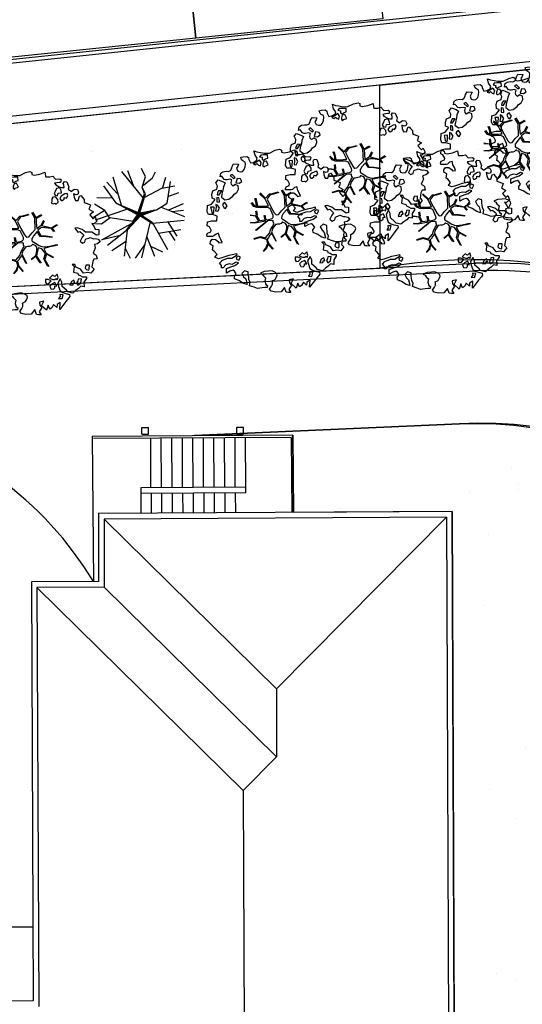
# Model space of a CAD drawing. Units: metres. Extents: x -596 to 4156, y -800 to 3768.
# Drawn here: x -171 to -157, y 1088 to 1114 of the extents above; entities that cross this region are included whole.
import ezdxf

# ---------------------------------------------------------------- set-up
doc = ezdxf.new("R2010")
doc.units = ezdxf.units.M
doc.header["$LTSCALE"] = 0.02
for name, color, linetype in [('SDF_PARCHEGGI_PUB', 32, 'Continuous'), ('SDF_PLANIVOLUMETRICO', 8, 'Continuous'), ('SDF_VERDE', 86, 'Continuous'), ('SDF_VERDE_ALBERI', 108, 'Continuous')]:
    doc.layers.add(name, color=color, linetype=linetype)
pattern_1 = [(37.5465, (-376.7984, 1342.3598), (-0.163973, 4.894), [0, -3.8608, 0, -4.318, 0, -4.1275]), (7.5465, (-376.7984, 1342.36), (4.48942, 7.1719), [0, -2.0828, 0, -3.4798, 0, -1.3335]), (327.5465, (-379.9226, 1342.3572), (7.90991, 0.02079), [0, -1.27, 0, -4.572, 0, -5.969]), (317.5465, (-379.9226, 1342.357), (7.63375, 2.23549), [0, -0.635, 0, -2.9972, 0, -3.429])]

# ---------------------------------------------------------------- blocks, each defined once
blk = doc.blocks.new('Simboli_Albero1')
for p, q in [((2.297, 3.598), (2.122, 3.976)), ((1.232, 2.352), (0.872, 3.586)), ((2.201, 2.675), (1.25, 3.835)), ((1.771, 3.212), (1.513, 3.874)), ((2.151, 3.149), (2.297, 3.598)), ((2.218, 3.231), (2.615, 3.565)), ((2.615, 3.565), (2.751, 3.823)), ((3.047, 3.086), (3.205, 3.582)), ((1.033, 2.402), (0.453, 3.203)), ((1.05, 2.865), (0.59, 3.367)), ((2.253, 2.852), (2.151, 3.149)), ((2.302, 2.851), (2.151, 3.149)), ((2.264, 2.707), (3.027, 3.095)), ((3.027, 3.095), (3.604, 3.199)), ((3.265, 2.441), (3.407, 3.401)), ((0.825, 2.656), (0.142, 2.668)), ((1.97, 2.023), (2.253, 2.852)), ((2.255, 2.79), (1.983, 1.985)), ((2.02, 1.964), (2.255, 2.79)), ((2.054, 2.012), (2.302, 2.851)), ((3.288, 2.736), (3.781, 2.911)), ((0.49, 2.108), (0.034, 2.386)), ((1.025, 2.417), (1.97, 2.023)), ((1.94, 1.919), (1.025, 2.417)), ((1.983, 1.985), (1.316, 2.273)), ((1.316, 2.273), (1.968, 1.963)), ((2.787, 2.142), (3.265, 2.441)), ((3, 2.25), (4.024, 1.845)), ((3.34, 2.139), (3.988, 2.412)), ((0.465, 2.095), (0, 1.802)), ((1.499, 2.167), (0.061, 1.682)), ((0.736, 1.779), (0.353, 1.509)), ((0.723, 1.773), (0.49, 2.108)), ((1.732, 1.617), (0.736, 1.779)), ((2.078, 1.878), (1.488, 1.235)), ((1.535, 1.289), (2.074, 1.911)), ((1.699, 1.52), (2.026, 1.953)), ((1.984, 1.878), (1.699, 1.52)), ((1.732, 1.617), (1.94, 1.919)), ((1.968, 1.963), (1.984, 1.878)), ((2.7, 2.122), (2.02, 1.964)), ((2.026, 1.953), (2.281, 2.002)), ((2.054, 2.012), (2.787, 2.142)), ((2.074, 1.911), (2.7, 2.122)), ((2.078, 1.878), (2.775, 2.135)), ((2.078, 1.878), (2.646, 1.522)), ((2.101, 1.911), (2.613, 1.584)), ((3.476, 2.057), (3.977, 2.123)), ((0.353, 1.509), (0.08, 1.521)), ((0.36, 0.814), (1.68, 1.536)), ((1.452, 1.236), (1.68, 1.536)), ((2.505, 1.608), (2.123, 0.009)), ((2.63, 1.552), (4.01, 1.686)), ((2.646, 1.522), (3.271, 0.385)), ((3.275, 1.615), (3.694, 0.977)), ((1.12, 0.992), (0.36, 0.814)), ((1.46, 1.221), (0.613, 0.564)), ((1.488, 1.235), (1.357, 0.092)), ((2.35, 0.975), (2.703, 0.077)), ((2.872, 1.108), (3.86, 1.27)), ((3.348, 1.161), (3.605, 0.781)), ((1.463, 0.751), (0.801, 0.32)), ((2.255, 0.586), (1.845, 0)), ((2.524, 0.532), (3.046, 0.27)), ((1.403, 0.436), (1.624, 0.001))]:
    blk.add_line(p, q)
blk = doc.blocks.new('Simboli_Albero5')
at = {"linetype": 'Continuous'}
for points in [[(-1.162, 1.276), (-1.121, 1.346), (-0.991, 1.34), (-1.013, 1.285), (-1.044, 1.235), (-1.011, 1.158), (-0.949, 1.138), (-0.886, 1.142), (-0.84, 1.198), (-0.816, 1.27), (-0.808, 1.344), (-0.817, 1.397), (-0.875, 1.426), (-0.908, 1.455), (-0.932, 1.527), (-0.872, 1.539), (-0.771, 1.548), (-0.728, 1.514), (-0.718, 1.461), (-0.673, 1.372), (-0.599, 1.389), (-0.509, 1.434), (-0.49, 1.496), (-0.549, 1.581), (-0.58, 1.699), (-0.499, 1.669), (-0.405, 1.652), (-0.302, 1.63), (-0.167, 1.634), (-0.015, 1.708), (0.103, 1.738), (0.151, 1.714), (0.153, 1.659), (0.223, 1.641), (0.367, 1.665), (0.502, 1.717), (0.516, 1.625), (0.525, 1.596), (0.638, 1.593), (0.711, 1.617), (0.787, 1.53), (0.903, 1.544), (0.936, 1.515), (0.919, 1.445), (0.878, 1.448), (0.758, 1.424), (0.789, 1.379), (0.885, 1.33), (0.94, 1.308), (1.012, 1.308), (1.007, 1.37), (0.991, 1.421), (1.022, 1.471), (1.09, 1.461), (1.139, 1.333), (1.122, 1.264), (1.206, 1.203), (1.211, 1.213), (1.281, 1.268), (1.365, 1.255), (1.396, 1.185), (1.376, 1.123), (1.331, 1.116), (1.266, 1.143), (1.28, 1.051), (1.315, 0.967), (1.347, 0.969), (1.388, 0.967), (1.422, 1.082), (1.465, 1.096), (1.496, 1.05), (1.546, 0.995), (1.548, 0.915), (1.596, 0.891), (1.668, 0.866), (1.714, 0.849), (1.692, 0.77), (1.672, 0.732), (1.79, 0.666), (1.696, 0.587), (1.786, 0.481), (1.835, 0.529), (1.887, 0.418), (1.8, 0.342), (1.75, 0.349), (1.809, 0.265), (1.838, 0.202), (1.936, 0.194), (1.936, 0.05), (1.875, 0.038), (1.751, 0.125), (1.583, 0.126), (1.489, 0.192), (1.362, 0.238), (1.302, 0.226), (1.376, 0.123), (1.434, 0.142), (1.491, 0.088), (1.539, 0.04), (1.493, -0.015), (1.439, -0.121), (1.497, -0.174), (1.567, -0.143), (1.584, -0.073), (1.603, -0.059), (1.668, -0.038), (1.702, -0.019), (1.803, -0.058), (1.848, -0.051), (1.918, -0.068), (1.971, -0.131), (1.901, -0.186), (1.819, -0.204), (1.84, -0.293), (1.818, -0.349), (1.781, -0.433), (1.841, -0.469), (1.865, -0.493), (1.889, -0.589), (1.802, -0.594), (1.775, -0.659), (1.751, -0.803), (1.81, -0.863), (1.726, -0.971), (1.646, -0.949), (1.526, -0.972), (1.45, -0.861), (1.327, -0.805), (1.296, -0.735), (1.224, -0.735), (1.275, -0.79), (1.259, -0.939), (1.372, -0.967), (1.386, -1.01), (1.442, -1.032), (1.501, -1.068), (1.605, -1.066), (1.605, -1.114), (1.539, -1.208), (1.541, -1.335), (1.454, -1.316), (1.394, -1.375), (1.317, -1.433), (1.242, -1.497), (1.112, -1.468), (1.074, -1.424), (0.961, -1.325), (0.955, -1.207), (0.91, -1.118), (0.844, -1.235), (0.865, -1.324), (0.903, -1.44), (0.973, -1.481), (1.054, -1.511), (1.157, -1.533), (1.167, -1.586), (1.133, -1.629), (1.06, -1.725), (0.898, -1.938), (0.909, -1.75), (0.822, -1.803), (0.817, -1.884), (0.733, -1.8), (0.682, -1.888), (0.629, -1.922), (0.588, -1.823), (0.544, -1.957), (0.408, -1.834), (0.471, -1.709), (0.353, -1.74), (0.362, -1.817), (0.415, -1.88), (0.349, -1.997), (0.4, -2.077), (0.335, -2.074), (0.277, -2.069), (0.234, -1.939), (0.138, -2.059), (-0.004, -2.065), (-0.124, -2.04), (-0.165, -1.99), (-0.112, -1.908), (-0.09, -1.853), (-0.089, -1.805), (-0.094, -1.766), (-0.019, -1.726), (0.012, -1.676), (0.039, -1.611), (0.027, -1.575), (-0.006, -1.546), (-0.102, -1.497), (-0.196, -1.504), (-0.312, -1.518), (-0.41, -1.558), (-0.36, -1.589), (-0.331, -1.628), (-0.272, -1.688), (-0.291, -1.775), (-0.263, -1.862), (-0.222, -1.888), (-0.227, -1.946), (-0.292, -1.943), (-0.362, -1.95), (-0.485, -1.966), (-0.576, -1.932), (-0.701, -1.893), (-0.683, -1.799), (-0.719, -1.739), (-0.721, -1.66), (-0.733, -1.623), (-0.732, -1.527), (-0.831, -1.495), (-0.903, -1.567), (-0.858, -1.656), (-0.801, -1.71), (-0.775, -1.813), (-0.765, -1.866), (-0.864, -1.834), (-0.986, -1.754), (-1.096, -1.71), (-1.103, -1.641), (-1.052, -1.576), (-1.098, -1.511), (-1.138, -1.484), (-1.22, -1.503), (-1.314, -1.558), (-1.314, -1.438), (-1.172, -1.383), (-1.092, -1.357), (-0.996, -1.285), (-1.058, -1.266), (-1.166, -1.325), (-1.234, -1.315), (-1.33, -1.339), (-1.4, -1.418), (-1.448, -1.418), (-1.446, -1.353), (-1.498, -1.29), (-1.438, -1.23), (-1.433, -1.22), (-1.283, -1.164), (-1.166, -1.157), (-1.026, -1.071), (-1.035, -1.042), (-1.16, -1.075), (-1.252, -1.089), (-1.353, -1.122), (-1.461, -1.158), (-1.526, -1.179), (-1.62, -1.138), (-1.564, -1.063), (-1.641, -0.977), (-1.684, -0.943), (-1.664, -0.832), (-1.743, -0.786), (-1.74, -0.721), (-1.697, -0.659), (-1.608, -0.662), (-1.524, -0.722), (-1.522, -0.754), (-1.43, -0.74), (-1.463, -0.662), (-1.502, -0.595), (-1.516, -0.528), (-1.525, -0.499), (-1.59, -0.52), (-1.646, -0.57), (-1.682, -0.582), (-1.826, -0.581), (-1.831, -0.543), (-1.814, -0.497), (-1.729, -0.461), (-1.719, -0.418), (-1.765, -0.329), (-1.822, -0.3), (-1.817, -0.194), (-1.706, -0.166), (-1.569, -0.169), (-1.563, -0.039), (-1.626, -0.02), (-1.695, -0.002), (-1.792, -0.002), (-1.825, 0.075), (-1.814, 0.239), (-1.708, 0.281), (-1.611, 0.401), (-1.695, 0.438), (-1.697, 0.541), (-1.67, 0.63), (-1.564, 0.673), (-1.552, 0.757), (-1.597, 0.846), (-1.534, 0.922), (-1.417, 0.881), (-1.347, 0.84), (-1.393, 0.737), (-1.406, 0.652), (-1.435, 0.547), (-1.448, 0.463), (-1.352, 0.39), (-1.253, 0.406), (-1.145, 0.49), (-1.106, 0.543), (-1.033, 0.59), (-0.99, 0.677), (-1.001, 0.761), (-1.078, 0.8), (-1.136, 0.757), (-1.174, 0.8), (-1.183, 0.853), (-1.166, 0.923), (-1.219, 0.938), (-1.294, 0.921), (-1.335, 0.924), (-1.371, 0.936), (-1.437, 1.018), (-1.481, 1.004), (-1.463, 1.098), (-1.405, 1.141), (-1.321, 1.152), (-1.256, 1.149), (-1.208, 1.173), (-1.172, 1.233)], [(-0.211, 1.499), (-0.215, 1.586), (-0.328, 1.589), (-0.398, 1.582), (-0.432, 1.539), (-0.362, 1.522), (-0.363, 1.474), (-0.322, 1.447), (-0.269, 1.481)], [(-0.389, 1.385), (-0.435, 1.45), (-0.507, 1.403), (-0.592, 1.343), (-0.536, 1.321), (-0.5, 1.357), (-0.455, 1.316), (-0.409, 1.299)], [(-0.2, 1.319), (-0.25, 1.423), (-0.317, 1.409), (-0.342, 1.337), (-0.342, 1.289), (-0.304, 1.269), (-0.287, 1.291)], [(-1.084, 0.99), (-1.158, 1.069), (-1.211, 1.036), (-1.123, 0.961)], [(0.851, 0.919), (0.842, 0.996), (0.78, 1.064), (0.712, 1.05), (0.686, 1.009), (0.683, 0.968), (0.675, 0.894), (0.721, 0.876), (0.764, 0.891), (0.803, 0.871)], [(0.858, 1.156), (0.944, 1.171), (0.938, 1.23), (0.898, 1.305), (0.809, 1.284), (0.777, 1.209), (0.748, 1.152), (0.772, 1.104), (0.841, 1.086)], [(1.073, 1.024), (1.116, 1.086), (1.095, 1.151), (1.035, 1.139), (0.96, 1.099), (0.934, 1.082), (0.897, 1.022), (0.931, 0.969), (0.964, 0.964), (1.015, 1.005), (1.018, 1.046)], [(-0.935, 0.95), (-1.027, 0.961), (-1.061, 0.845), (-0.977, 0.833), (-0.904, 0.881)], [(-1.507, 0.523), (-1.439, 0.633), (-1.519, 0.631), (-1.548, 0.574), (-1.563, 0.521)], [(-1.541, 0.088), (-1.497, 0.174), (-1.547, 0.254), (-1.593, 0.271), (-1.589, 0.185), (-1.601, 0.1)], [(-1.499, 0.374), (-1.513, 0.441), (-1.566, 0.456), (-1.566, 0.336), (-1.499, 0.326)], [(-1.388, 0.306), (-1.42, 0.256), (-1.382, 0.188), (-1.334, 0.164), (-1.293, 0.233), (-1.352, 0.318)], [(-1.647, 0.069), (-1.641, 0.199), (-1.735, 0.193), (-1.712, 0.12), (-1.705, 0.051), (-1.657, 0.026)], [(1.681, -0.858), (1.686, -0.752), (1.592, -0.759), (1.57, -0.838), (1.606, -0.874), (1.666, -0.886)], [(0.83, -1.144), (0.85, -1.081), (0.829, -0.992), (0.761, -1.055), (0.701, -1.018), (0.624, -1.099), (0.708, -1.136), (0.763, -1.134), (0.804, -1.112)], [(-0.986, -1.218), (-0.942, -1.132), (-0.997, -1.11), (-1.057, -1.146), (-1.05, -1.191)], [(0.606, -1.241), (0.671, -1.172), (0.587, -1.135), (0.515, -1.135), (0.515, -1.207), (0.539, -1.255)], [(0.764, -1.309), (0.822, -1.315), (0.767, -1.22), (0.685, -1.263), (0.63, -1.314), (0.661, -1.383), (0.728, -1.393), (0.764, -1.358)], [(1.299, -1.231), (1.273, -1.151), (1.205, -1.189), (1.166, -1.29), (1.25, -1.278), (1.265, -1.226)], [(1.452, -1.236), (1.47, -1.119), (1.386, -1.13), (1.378, -1.181), (1.344, -1.224), (1.38, -1.284)], [(0.984, -1.541), (0.895, -1.539), (0.905, -1.592), (0.866, -1.644), (0.955, -1.647)]]:
    blk.add_lwpolyline(points, close=True, dxfattribs=at)
for points in [[(-0.535, 0.434), (-0.503, 0.307), (-0.489, 0.222), (-0.378, 0.22), (-0.291, 0.225), (-0.235, 0.233), (-0.193, 0.233), (-0.283, 0.413), (-0.429, 0.555)], [(-0.419, 0.575), (-0.27, 0.435), (-0.164, 0.552), (-0.086, 0.557), (0.064, 0.603)], [(0.078, 0.583), (-0.064, 0.544), (-0.135, 0.527), (-0.155, 0.517), (-0.21, 0.441), (-0.231, 0.41), (-0.138, 0.223), (-0.04, 0.049), (0, 0), (0.02, -0.007), (0.071, 0.003), (0.159, 0.104), (0.247, 0.191), (0.232, 0.499), (0.151, 0.642)], [(0.173, 0.659), (0.259, 0.512), (0.409, 0.592)], [(0.421, 0.565), (0.268, 0.487), (0.271, 0.371), (0.286, 0.221), (0.402, 0.307), (0.472, 0.44)], [(-0.293, -0.02), (-0.264, -0.141), (-0.188, -0.13), (-0.12, -0.118), (-0.092, -0.099), (-0.077, -0.08), (-0.068, -0.067), (-0.072, -0.023), (-0.154, 0.156), (-0.223, 0.188), (-0.377, 0.183), (-0.505, 0.186), (-0.584, 0.218), (-0.653, 0.313)], [(-0.638, 0.318), (-0.572, 0.243), (-0.516, 0.22), (-0.52, 0.305), (-0.56, 0.429)], [(0.484, 0.413), (0.42, 0.296), (0.674, 0.234), (0.818, 0.33)], [(0.84, 0.306), (0.693, 0.227), (0.756, 0.141)], [(-0.675, -0.011), (-0.527, -0.031), (-0.514, -0.006), (-0.528, 0.089)], [(-0.51, 0.095), (-0.496, -0.021), (-0.504, -0.037), (-0.437, -0.16), (-0.286, -0.145), (-0.31, -0.022)], [(0.694, -0.017), (0.533, 0.002), (0.375, 0.012), (0.324, 0.092), (0.3, 0.139), (0.196, 0.023), (0.181, -0.006), (0.158, -0.041), (0.154, -0.101), (0.165, -0.115), (0.255, -0.168), (0.345, -0.235), (0.42, -0.262), (0.481, -0.27), (0.628, -0.246), (0.775, -0.211), (0.834, -0.202)], [(0.743, 0.14), (0.673, 0.217), (0.496, 0.241), (0.414, 0.249), (0.385, 0.233), (0.338, 0.197), (0.314, 0.175), (0.391, 0.035), (0.526, 0.024), (0.707, -0.003)], [(-0.665, -0.207), (-0.558, -0.21), (-0.454, -0.18), (-0.532, -0.047), (-0.682, -0.03)], [(-0.538, -0.417), (-0.268, -0.191), (-0.275, -0.179), (-0.555, -0.23), (-0.681, -0.223)], [(-0.585, -0.642), (-0.411, -0.585), (-0.272, -0.619), (-0.168, -0.496), (-0.138, -0.41), (-0.09, -0.315), (-0.052, -0.261), (-0.047, -0.236), (-0.065, -0.231), (-0.069, -0.167), (-0.083, -0.158), (-0.216, -0.17), (-0.525, -0.426)], [(0.135, -0.593), (0.258, -0.494), (0.289, -0.377), (0.29, -0.318), (0.283, -0.276), (0.251, -0.231), (0.198, -0.217), (0.188, -0.207), (0.17, -0.203), (0.14, -0.24), (0.094, -0.255), (0.046, -0.257), (0.015, -0.267), (-0.01, -0.265), (-0.028, -0.295), (-0.084, -0.375), (-0.101, -0.429), (-0.112, -0.457), (0.012, -0.709)], [(0.842, -0.227), (0.771, -0.24), (0.631, -0.265), (0.469, -0.308), (0.539, -0.436), (0.732, -0.542)], [(0.005, -0.711), (-0.102, -0.508), (-0.121, -0.504), (-0.158, -0.547), (-0.196, -0.611), (-0.225, -0.648), (-0.221, -0.692), (-0.19, -0.778), (-0.073, -0.922)], [(0.375, -0.693), (0.258, -0.515), (0.142, -0.611)], [(0.579, -0.792), (0.476, -0.591), (0.513, -0.441), (0.42, -0.317), (0.356, -0.3), (0.326, -0.292), (0.285, -0.461), (0.279, -0.515), (0.402, -0.702)], [(0.727, -0.561), (0.545, -0.465), (0.496, -0.602), (0.601, -0.795)], [(-0.33, -0.979), (-0.262, -0.894), (-0.239, -0.825), (-0.215, -0.783), (-0.243, -0.668), (-0.272, -0.653), (-0.415, -0.614), (-0.589, -0.661)], [(-0.077, -0.923), (-0.192, -0.792), (-0.224, -0.82), (-0.248, -0.904), (-0.324, -0.987)]]:
    blk.add_lwpolyline(points, dxfattribs=at)

msp = doc.modelspace()

# ---------------------------------------------------------------- hatches: boundary and pattern name
at = {"layer": 'SDF_VERDE'}
h = msp.add_hatch(dxfattribs=at)
h.set_pattern_fill('AR-SAND', color=256, scale=0.1, angle=0.0465, style=0)
h.set_pattern_definition(pattern_1)
edge = h.paths.add_edge_path()
edge.add_line((-181.146, 1110.291), (-196.11, 1108.718))
edge.add_line((-196.11, 1108.718), (-196.244, 1108.704))
edge.add_line((-196.244, 1108.704), (-196.075, 1107.07))
edge.add_line((-196.075, 1107.07), (-197.397, 1106.933))
edge.add_line((-197.397, 1106.933), (-197.537, 1106.918))
edge.add_line((-197.537, 1106.918), (-199.576, 1106.706))
edge.add_line((-199.576, 1106.706), (-199.745, 1108.336))
edge.add_line((-199.745, 1108.336), (-199.896, 1108.32))
edge.add_line((-199.896, 1108.32), (-211.182, 1107.132))
edge.add_line((-211.182, 1107.132), (-211.181, 1107.128))
edge.add_line((-211.181, 1107.128), (-210.466, 1101.183))
edge.add_line((-210.466, 1101.183), (-194.743, 1102.999))
edge.add_arc((-188.562, 1098.529), 7.628, 89.1859, 144.1324, ccw=False)
edge.add_line((-188.454, 1106.156), (-181.143, 1106.521))
edge.add_line((-181.143, 1106.521), (-181.146, 1110.291))
h.paths.add_polyline_path([(-161.208, 1112.388), (-181.146, 1110.291), (-181.143, 1106.521), (-161.204, 1107.517)])
edge = h.paths.add_edge_path()
edge.add_line((-161.208, 1112.388), (-146.806, 1113.9))
edge.add_line((-146.806, 1113.9), (-146.864, 1103.721))
edge.add_line((-146.864, 1103.721), (-146.322, 1103.718))
edge.add_line((-146.322, 1103.718), (-146.331, 1102.088))
edge.add_line((-146.331, 1102.088), (-143.232, 1102.07))
edge.add_line((-143.232, 1102.07), (-143.232, 1101.185))
edge.add_arc((-139.49, 1096.069), 6.339, 126.1853, 138.6489)
edge.add_arc((-145.223, 1101.109), 1.295, 208.9767, 318.8432, ccw=False)
edge.add_line((-146.356, 1100.482), (-147.306, 1102.087))
edge.add_arc((-158.691, 1093.45), 14.29, 37.1863, 100.1308)
edge.add_line((-161.204, 1107.517), (-161.208, 1112.388))
edge = h.paths.add_edge_path()
edge.add_line((-125.494, 1095.686), (-132.857, 1095.68))
edge.add_arc((-139.397, 1095.662), 6.539, -31.3559, 0.1571, ccw=False)
edge.add_arc((-139.445, 1096.078), 6.805, 236.9663, 325.8653, ccw=False)
edge.add_arc((-143.376, 1090.139), 0.322, 46.7657, 184.4853)
edge.add_line((-143.697, 1090.113), (-144.063, 1085.306))
edge.add_arc((-143.453, 1085.406), 0.618, 189.2982, 276.8414)
edge.add_line((-143.38, 1084.792), (-130.34, 1084.881))
edge.add_arc((-130.306, 1084.625), 0.259, 5.5599, 97.5219, ccw=False)
edge.add_line((-130.048, 1084.65), (-130.098, 1078.718))
edge.add_line((-130.098, 1078.718), (-125.421, 1078.722))
edge.add_line((-125.421, 1078.722), (-125.494, 1095.686))
edge = h.paths.add_edge_path()
edge.add_line((-125.421, 1078.722), (-129.897, 1078.719))
edge.add_line((-129.897, 1078.719), (-129.928, 1075.044))
edge.add_arc((-133, 1075.046), 3.072, 266.7199, 359.9481, ccw=False)
edge.add_line((-133.176, 1071.979), (-143.302, 1072.056))
edge.add_arc((-143.324, 1071.87), 0.187, 83.1499, 167.672)
edge.add_line((-143.507, 1071.91), (-143.469, 1067.84))
edge.add_arc((-143.286, 1067.8), 0.187, 167.5225, 275.0165)
edge.add_line((-143.27, 1067.613), (-128.171, 1067.498))
edge.add_arc((-128.12, 1070.154), 2.656, 268.9047, 320.9256)
edge.add_arc((-128.402, 1070.382), 3.019, 320.9256, 358.0167)
edge.add_line((-125.385, 1070.278), (-125.421, 1078.722))
h = msp.add_hatch(dxfattribs=at)
h.set_pattern_fill('AR-SAND', color=256, scale=0.1, angle=0.0465, style=0)
h.set_pattern_definition(pattern_1)
edge = h.paths.add_edge_path()
edge.add_line((-163.507, 1101.016), (-163.52, 1103.068))
edge.add_line((-163.52, 1103.068), (-166.141, 1103.064))
edge.add_line((-166.141, 1103.064), (-159.088, 1103.376))
edge.add_arc((-158.651, 1093.488), 9.897, 6.1876, 92.5324, ccw=False)
edge.add_line((-148.811, 1094.555), (-148.601, 1065.783))
edge.add_line((-148.601, 1065.783), (-157.338, 1065.75))
edge.add_line((-157.338, 1065.75), (-157.42, 1082.858))
edge.add_line((-157.42, 1082.858), (-159.219, 1082.85))
edge.add_line((-159.219, 1082.85), (-159.283, 1101.043))
edge.add_line((-159.283, 1101.043), (-163.507, 1101.016))
h = msp.add_hatch(dxfattribs=at)
h.set_pattern_fill('AR-SAND', color=256, scale=0.1, angle=0.0465, style=0)
h.set_pattern_definition([(37.5465, (-644.296, 895.2284), (-0.163973, 4.894), [0, -3.8608, 0, -4.318, 0, -4.1275]), (7.5465, (-644.296, 895.2284), (4.48942, 7.171895), [0, -2.0828, 0, -3.4798, 0, -1.3335]), (327.5465, (-647.4203, 895.226), (7.90991, 0.020788), [0, -1.27, 0, -4.572, 0, -5.969]), (317.5465, (-647.42, 895.226), (7.63375, 2.23549), [0, -0.635, 0, -2.9972, 0, -3.429])])
h.paths.add_polyline_path([(-158.024, 1103.38), (-159.28, 1100.362), (-155.294, 1102.841, 0.071616)])

# ---------------------------------------------------------------- linework, layer by layer
at = {"layer": 'SDF_PARCHEGGI_PUB'}
for points in [[(-166.104, 1113.635), (-166.359, 1116.122), (-161.385, 1116.633), (-161.13, 1114.146)], [(-171.078, 1113.124), (-171.333, 1115.611), (-166.359, 1116.122), (-166.104, 1113.635)]]:
    msp.add_lwpolyline(points, close=True, dxfattribs=at)
at = {"layer": 'SDF_PLANIVOLUMETRICO'}
for p, q in [((-147.501, 1115.539), (-240.217, 1105.787)), ((-147.491, 1115.439), (-240.206, 1105.688)), ((-148.215, 1113.955), (-196.131, 1108.917)), ((-148.195, 1113.756), (-196.11, 1108.718)), ((-188.46, 1106.156), (-158.658, 1107.644)), ((-188.45, 1105.956), (-158.648, 1107.445)), ((-159.088, 1103.376), (-166.141, 1103.064)), ((-163.525, 1103.068), (-168.86, 1103.034)), ((-167.539, 1103.276), (-167.359, 1103.277)), ((-167.539, 1103.096), (-167.539, 1103.276)), ((-167.539, 1103.096), (-167.359, 1103.097)), ((-167.359, 1103.097), (-167.359, 1103.277)), ((-165.012, 1103.287), (-164.832, 1103.288)), ((-165.011, 1103.107), (-165.012, 1103.287)), ((-165.011, 1103.107), (-164.831, 1103.108)), ((-164.831, 1103.108), (-164.832, 1103.288)), ((-163.525, 1103.068), (-163.507, 1101.016)), ((-168.86, 1103.034), (-168.826, 1099.176)), ((-163.565, 1103.013), (-168.82, 1102.98)), ((-167.296, 1101.674), (-167.301, 1102.994)), ((-167.016, 1101.675), (-167.021, 1102.995)), ((-166.736, 1101.676), (-166.741, 1102.997)), ((-166.456, 1101.677), (-166.461, 1102.998)), ((-166.176, 1101.678), (-166.181, 1102.999)), ((-165.896, 1101.68), (-165.901, 1103)), ((-165.615, 1101.681), (-165.621, 1103.001)), ((-165.335, 1101.682), (-165.341, 1103.002)), ((-165.055, 1101.683), (-165.061, 1103.003)), ((-164.775, 1101.684), (-164.781, 1103.005)), ((-163.565, 1103.013), (-163.547, 1101.016)), ((-164.775, 1101.684), (-167.566, 1101.673)), ((-167.566, 1101.673), (-167.562, 1100.991)), ((-164.775, 1101.534), (-167.565, 1101.523)), ((-167.283, 1100.992), (-167.285, 1101.524)), ((-167.003, 1100.994), (-167.005, 1101.525)), ((-166.723, 1100.996), (-166.725, 1101.526)), ((-166.443, 1100.998), (-166.445, 1101.527)), ((-166.163, 1100.999), (-166.165, 1101.528)), ((-165.883, 1101.001), (-165.885, 1101.53)), ((-165.603, 1101.003), (-165.605, 1101.531)), ((-165.323, 1101.005), (-165.325, 1101.532)), ((-165.043, 1101.006), (-165.045, 1101.533)), ((-164.775, 1101.534), (-164.775, 1101.684)), ((-159.283, 1101.043), (-168.693, 1100.984)), ((-168.693, 1100.984), (-168.687, 1099.176)), ((-159.283, 1101.043), (-159.219, 1082.85)), ((-159.432, 1100.892), (-168.543, 1100.834)), ((-168.543, 1100.834), (-163.959, 1096.321)), ((-168.543, 1100.834), (-168.537, 1099.027)), ((-159.432, 1100.892), (-163.959, 1096.321)), ((-159.432, 1100.892), (-159.368, 1082.699)), ((-168.687, 1099.176), (-170.477, 1099.17)), ((-170.477, 1099.17), (-170.432, 1088.016)), ((-168.537, 1099.027), (-170.327, 1099.02)), ((-170.327, 1099.02), (-164.84, 1093.617)), ((-170.327, 1099.02), (-170.282, 1087.867)), ((-168.537, 1099.027), (-163.953, 1094.513)), ((-163.959, 1096.321), (-163.953, 1094.513)), ((-163.953, 1094.513), (-164.84, 1093.617)), ((-164.84, 1093.617), (-164.801, 1082.47)), ((-174.829, 1089.982), (-170.44, 1089.986)), ((-170.432, 1088.016), (-192.437, 1087.909))]:
    msp.add_line(p, q, dxfattribs=at)
at = {"layer": 'SDF_PLANIVOLUMETRICO', "ltscale": 0.1}
for points in [[(-161.208, 1112.388), (-146.806, 1113.9), (-146.864, 1103.721), (-146.322, 1103.718), (-146.331, 1102.088), (-143.232, 1102.07), (-143.232, 1101.185, 0.054436), (-144.248, 1100.257, -0.519827), (-146.356, 1100.482), (-147.306, 1102.087, 0.281768), (-161.204, 1107.517)], [(-161.208, 1112.388), (-196.11, 1108.718), (-196.244, 1108.704), (-196.075, 1107.07), (-199.576, 1106.706), (-199.745, 1108.336), (-199.896, 1108.32), (-211.182, 1107.132), (-211.181, 1107.128), (-210.466, 1101.183), (-194.743, 1102.999, -0.244451), (-188.454, 1106.156), (-161.204, 1107.517)]]:
    msp.add_lwpolyline(points, format="xyb", dxfattribs=at)
msp.add_lwpolyline([(-161.204, 1107.517), (-161.208, 1112.388)], dxfattribs=at)
msp.add_lwpolyline([(-163.507, 1101.016), (-163.52, 1103.068), (-166.141, 1103.064), (-159.088, 1103.376, -0.395649), (-148.811, 1094.555), (-148.601, 1065.783), (-157.338, 1065.75), (-157.42, 1082.858), (-159.219, 1082.85), (-159.283, 1101.043)], format="xyb", close=True, dxfattribs=at)
at = {"layer": 'SDF_PLANIVOLUMETRICO'}
for centre, radius, start, end in [((-158.243, 1094.536), 13.116, 49.2316, 91.9336), ((-158.243, 1094.536), 12.916, 49.2316, 91.9336), ((-158.53, 1093.63), 9.763, 5.4377, 93.2764), ((-176.934, 1094.279), 9.472, 31.13, 53.9105)]:
    msp.add_arc(centre, radius, start, end, dxfattribs=at)

# ---------------------------------------------------------------- block references
at = {"layer": 'SDF_VERDE_ALBERI', "rotation": 0.04647759005927614}
for p in [(-156.414, 1111.329), (-157.765, 1110.858), (-161.89, 1110.179), (-163.976, 1108.943), (-159.644, 1108.917), (-170.618, 1108.35)]:
    msp.add_blockref('Simboli_Albero5', p, dxfattribs=at)
at = {"layer": 'SDF_VERDE_ALBERI', "xscale": 0.5999999999999093, "yscale": 0.5999999999999093, "zscale": 0.5999999999999093, "rotation": 0.04647759005927522}
msp.add_blockref('Simboli_Albero1', (-168.82, 1107.783), dxfattribs=at)

doc.saveas('drawing.dxf')
